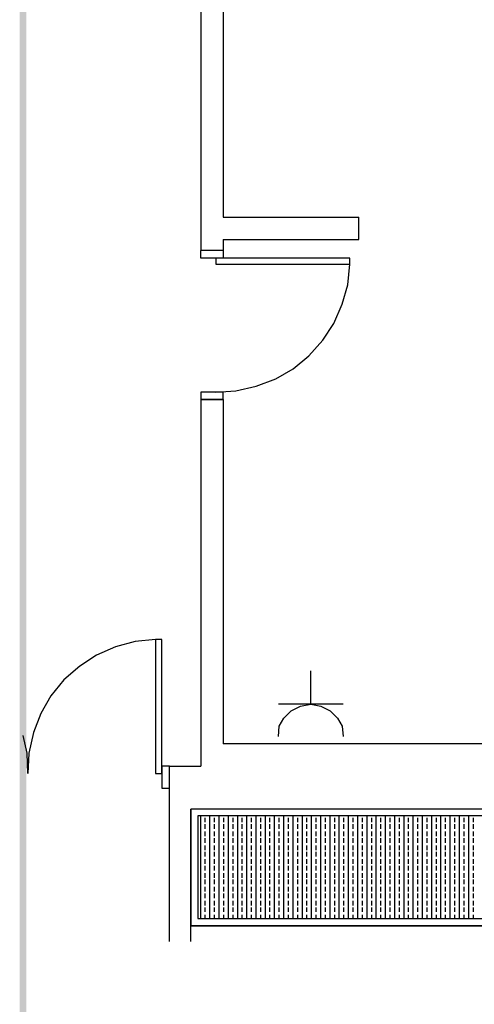
# Model space of a CAD drawing. Units: millimetres. Extents: x 80 to 110, y 333.4 to 376.5.
# Drawn here: x 80 to 83.1, y 354.3 to 361.1 of the extents above; entities that cross this region are included whole.
import ezdxf

# ---------------------------------------------------------------- set-up
doc = ezdxf.new("R2010")
doc.units = ezdxf.units.MM
doc.layers.add('P', color=7, linetype='Continuous')

msp = doc.modelspace()

# ---------------------------------------------------------------- hatches: boundary and pattern name
at = {"layer": 'P'}
for points in [[(80.0386, 333.4581), (79.9936, 376.521), (80.0386, 376.4787), (80.0386, 333.4581)], [(79.9936, 333.4131), (79.9936, 376.521), (80.0386, 333.4581), (79.9936, 333.4131)]]:
    msp.add_hatch(color=256, dxfattribs=at).paths.add_polyline_path(points)

# ---------------------------------------------------------------- linework, layer by layer
for points in [[(81.3911, 367.5717), (81.3911, 359.7209)], [(81.2376, 361.3038), (81.2376, 359.4933)], [(81.3911, 359.7209), (82.3255, 359.7209)], [(82.3255, 359.5674), (82.3255, 359.7209)], [(81.3911, 359.5674), (81.3911, 359.4933)], [(81.3911, 359.5674), (82.3255, 359.5674)], [(81.3911, 359.4933), (81.2376, 359.4933)], [(81.3911, 359.4933), (81.2376, 359.4933)], [(81.3911, 359.4403), (81.2376, 359.4403), (81.2376, 359.4933)], [(81.3911, 359.4933), (81.3911, 359.4403)], [(81.3408, 359.398), (82.2621, 359.398), (82.2621, 359.4403), (81.3408, 359.4403), (81.3408, 359.398)], [(82.2487, 359.2577), (82.2621, 359.398)], [(82.2091, 359.1226), (82.2487, 359.2577)], [(82.1534, 358.9903), (82.2091, 359.1226)], [(82.0767, 358.8765), (82.1534, 358.9903)], [(81.3408, 358.5192), (81.4786, 358.5272), (81.6187, 358.5588), (81.7538, 358.6091), (81.8729, 358.678), (81.9814, 358.768), (82.0767, 358.8765)], [(81.3911, 358.469), (81.3911, 358.5192), (81.2376, 358.5192)], [(81.2376, 358.5192), (81.2376, 358.469)], [(81.2376, 358.469), (81.3911, 358.469)], [(81.3911, 358.469), (81.2376, 358.469), (81.2376, 355.9464)], [(81.3911, 358.469), (81.3911, 356.0999)], [(80.928, 356.8172), (80.7877, 356.804)], [(80.928, 355.8961), (80.9703, 355.8961), (80.9703, 356.8172)], [(80.9703, 356.8172), (80.928, 356.8172)], [(80.928, 356.8172), (80.928, 355.8961)], [(80.6526, 356.767), (80.5203, 356.7087)], [(80.7877, 356.804), (80.6526, 356.767)], [(80.5203, 356.7087), (80.4065, 356.6346)], [(80.4065, 356.6346), (80.298, 356.5393), (80.208, 356.4308), (80.1391, 356.309), (80.0888, 356.1766), (80.057, 356.0363), (80.0492, 355.8961)], [(81.9946, 356.3726), (81.9946, 356.6028)], [(82.217, 356.3726), (81.7722, 356.3726)], [(81.8093, 356.2773), (81.8597, 356.3276), (81.9232, 356.3592), (81.9946, 356.3726), (82.0635, 356.3592), (82.127, 356.3276), (82.1773, 356.2773)], [(81.7776, 356.2216), (81.8093, 356.2773)], [(82.1773, 356.2773), (82.2091, 356.2216)], [(81.7722, 356.1502), (81.7776, 356.2216)], [(82.2091, 356.2216), (82.217, 356.1502)], [(80.0438, 356.0363), (80.0174, 356.1581)], [(84.0275, 356.0999), (81.3911, 356.0999)], [(80.0492, 355.8961), (80.0438, 356.0363)], [(81.0233, 355.9464), (80.9703, 355.9464), (80.9703, 355.7954)], [(81.0233, 354.7393), (81.0233, 355.9464)], [(81.0233, 355.7954), (81.0233, 355.9464)], [(81.0233, 355.9464), (81.2376, 355.9464)], [(80.9703, 355.7954), (81.0233, 355.7954)], [(81.1688, 354.7393), (81.1688, 355.6499)], [(81.1688, 354.848), (85.2663, 354.848), (85.2663, 355.6499)], [(85.2663, 355.6499), (81.1688, 355.6499), (81.1688, 354.848)], [(85.216, 354.8982), (85.216, 355.6049), (81.2191, 355.6049)], [(81.2191, 355.6049), (81.2191, 354.8982)], [(81.2376, 354.8982), (81.2376, 355.6049)], [(81.3012, 354.8982), (81.3012, 355.6049)], [(81.3647, 354.8982), (81.3647, 355.6049)], [(81.4282, 354.8982), (81.4282, 355.6049)], [(81.4918, 354.8982), (81.4918, 355.6049)], [(81.5553, 354.8982), (81.5553, 355.6049)], [(81.6187, 354.8982), (81.6187, 355.6049)], [(81.6824, 354.8982), (81.6824, 355.6049)], [(81.7458, 354.8982), (81.7458, 355.6049)], [(81.8093, 354.8982), (81.8093, 355.6049)], [(81.8729, 354.8982), (81.8729, 355.6049)], [(81.9364, 354.8982), (81.9364, 355.6049)], [(81.9999, 354.8982), (81.9999, 355.6049)], [(82.0635, 354.8982), (82.0635, 355.6049)], [(82.127, 354.8982), (82.127, 355.6049)], [(82.1905, 354.8982), (82.1905, 355.6049)], [(82.2541, 354.8982), (82.2541, 355.6049)], [(82.3176, 354.8982), (82.3176, 355.6049)], [(82.381, 354.8982), (82.381, 355.6049)], [(82.4447, 354.8982), (82.4447, 355.6049)], [(82.5082, 354.8982), (82.5082, 355.6049)], [(82.5716, 354.8982), (82.5716, 355.6049)], [(82.6353, 354.8982), (82.6353, 355.6049)], [(82.6987, 354.8982), (82.6987, 355.6049)], [(82.7622, 354.8982), (82.7622, 355.6049)], [(82.8258, 354.8982), (82.8258, 355.6049)], [(82.8893, 354.8982), (82.8893, 355.6049)], [(82.9528, 354.8982), (82.9528, 355.6049)], [(83.0164, 354.8982), (83.0164, 355.6049)], [(83.0799, 354.8982), (83.0799, 355.6049)], [(81.2694, 355.5598), (81.2694, 355.5917)], [(81.2694, 355.515), (81.2694, 355.5466)], [(81.3329, 355.5598), (81.3329, 355.5917)], [(81.3329, 355.515), (81.3329, 355.5466)], [(81.3965, 355.5598), (81.3965, 355.5917)], [(81.3965, 355.515), (81.3965, 355.5466)], [(81.46, 355.5598), (81.46, 355.5917)], [(81.46, 355.515), (81.46, 355.5466)], [(81.5234, 355.5598), (81.5234, 355.5917)], [(81.5234, 355.515), (81.5234, 355.5466)], [(81.5871, 355.5598), (81.5871, 355.5917)], [(81.5871, 355.515), (81.5871, 355.5466)], [(81.6505, 355.5598), (81.6505, 355.5917)], [(81.6505, 355.515), (81.6505, 355.5466)], [(81.714, 355.5598), (81.714, 355.5917)], [(81.714, 355.515), (81.714, 355.5466)], [(81.7776, 355.5598), (81.7776, 355.5917)], [(81.7776, 355.515), (81.7776, 355.5466)], [(81.8411, 355.5598), (81.8411, 355.5917)], [(81.8411, 355.515), (81.8411, 355.5466)], [(81.9046, 355.5598), (81.9046, 355.5917)], [(81.9046, 355.515), (81.9046, 355.5466)], [(81.9682, 355.5598), (81.9682, 355.5917)], [(81.9682, 355.515), (81.9682, 355.5466)], [(82.0317, 355.5598), (82.0317, 355.5917)], [(82.0317, 355.515), (82.0317, 355.5466)], [(82.0952, 355.5598), (82.0952, 355.5917)], [(82.0952, 355.515), (82.0952, 355.5466)], [(82.1588, 355.5598), (82.1588, 355.5917)], [(82.1588, 355.515), (82.1588, 355.5466)], [(82.2223, 355.5598), (82.2223, 355.5917)], [(82.2223, 355.515), (82.2223, 355.5466)], [(82.2858, 355.5598), (82.2858, 355.5917)], [(82.2858, 355.515), (82.2858, 355.5466)], [(82.3494, 355.5598), (82.3494, 355.5917)], [(82.3494, 355.515), (82.3494, 355.5466)], [(82.4129, 355.5598), (82.4129, 355.5917)], [(82.4129, 355.515), (82.4129, 355.5466)], [(82.4763, 355.5598), (82.4763, 355.5917)], [(82.4763, 355.515), (82.4763, 355.5466)], [(82.54, 355.5598), (82.54, 355.5917)], [(82.54, 355.515), (82.54, 355.5466)], [(82.6034, 355.5598), (82.6034, 355.5917)], [(82.6034, 355.515), (82.6034, 355.5466)], [(82.6669, 355.5598), (82.6669, 355.5917)], [(82.6669, 355.515), (82.6669, 355.5466)], [(82.7305, 355.5598), (82.7305, 355.5917)], [(82.7305, 355.515), (82.7305, 355.5466)], [(82.794, 355.5598), (82.794, 355.5917)], [(82.794, 355.515), (82.794, 355.5466)], [(82.8575, 355.5598), (82.8575, 355.5917)], [(82.8575, 355.515), (82.8575, 355.5466)], [(82.9211, 355.5598), (82.9211, 355.5917)], [(82.9211, 355.515), (82.9211, 355.5466)], [(82.9846, 355.5598), (82.9846, 355.5917)], [(82.9846, 355.515), (82.9846, 355.5466)], [(83.0481, 355.5598), (83.0481, 355.5917)], [(83.0481, 355.515), (83.0481, 355.5466)], [(83.1117, 355.5598), (83.1117, 355.5917)], [(83.1117, 355.515), (83.1117, 355.5466)], [(81.2694, 355.4646), (81.2694, 355.4964)], [(81.3329, 355.4646), (81.3329, 355.4964)], [(81.3965, 355.4646), (81.3965, 355.4964)], [(81.46, 355.4646), (81.46, 355.4964)], [(81.5234, 355.4646), (81.5234, 355.4964)], [(81.5871, 355.4646), (81.5871, 355.4964)], [(81.6505, 355.4646), (81.6505, 355.4964)], [(81.714, 355.4646), (81.714, 355.4964)], [(81.7776, 355.4646), (81.7776, 355.4964)], [(81.8411, 355.4646), (81.8411, 355.4964)], [(81.9046, 355.4646), (81.9046, 355.4964)], [(81.9682, 355.4646), (81.9682, 355.4964)], [(82.0317, 355.4646), (82.0317, 355.4964)], [(82.0952, 355.4646), (82.0952, 355.4964)], [(82.1588, 355.4646), (82.1588, 355.4964)], [(82.2223, 355.4646), (82.2223, 355.4964)], [(82.2858, 355.4646), (82.2858, 355.4964)], [(82.3494, 355.4646), (82.3494, 355.4964)], [(82.4129, 355.4646), (82.4129, 355.4964)], [(82.4763, 355.4646), (82.4763, 355.4964)], [(82.54, 355.4646), (82.54, 355.4964)], [(82.6034, 355.4646), (82.6034, 355.4964)], [(82.6669, 355.4646), (82.6669, 355.4964)], [(82.7305, 355.4646), (82.7305, 355.4964)], [(82.794, 355.4646), (82.794, 355.4964)], [(82.8575, 355.4646), (82.8575, 355.4964)], [(82.9211, 355.4646), (82.9211, 355.4964)], [(82.9846, 355.4646), (82.9846, 355.4964)], [(83.0481, 355.4646), (83.0481, 355.4964)], [(83.1117, 355.4646), (83.1117, 355.4964)], [(81.2694, 355.4197), (81.2694, 355.4514)], [(81.2694, 355.3693), (81.2694, 355.4011)], [(81.3329, 355.4197), (81.3329, 355.4514)], [(81.3329, 355.3693), (81.3329, 355.4011)], [(81.3965, 355.4197), (81.3965, 355.4514)], [(81.3965, 355.3693), (81.3965, 355.4011)], [(81.46, 355.4197), (81.46, 355.4514)], [(81.46, 355.3693), (81.46, 355.4011)], [(81.5234, 355.4197), (81.5234, 355.4514)], [(81.5234, 355.3693), (81.5234, 355.4011)], [(81.5871, 355.4197), (81.5871, 355.4514)], [(81.5871, 355.3693), (81.5871, 355.4011)], [(81.6505, 355.4197), (81.6505, 355.4514)], [(81.6505, 355.3693), (81.6505, 355.4011)], [(81.714, 355.4197), (81.714, 355.4514)], [(81.714, 355.3693), (81.714, 355.4011)], [(81.7776, 355.4197), (81.7776, 355.4514)], [(81.7776, 355.3693), (81.7776, 355.4011)], [(81.8411, 355.4197), (81.8411, 355.4514)], [(81.8411, 355.3693), (81.8411, 355.4011)], [(81.9046, 355.4197), (81.9046, 355.4514)], [(81.9046, 355.3693), (81.9046, 355.4011)], [(81.9682, 355.4197), (81.9682, 355.4514)], [(81.9682, 355.3693), (81.9682, 355.4011)], [(82.0317, 355.4197), (82.0317, 355.4514)], [(82.0317, 355.3693), (82.0317, 355.4011)], [(82.0952, 355.4197), (82.0952, 355.4514)], [(82.0952, 355.3693), (82.0952, 355.4011)], [(82.1588, 355.4197), (82.1588, 355.4514)], [(82.1588, 355.3693), (82.1588, 355.4011)], [(82.2223, 355.4197), (82.2223, 355.4514)], [(82.2223, 355.3693), (82.2223, 355.4011)], [(82.2858, 355.4197), (82.2858, 355.4514)], [(82.2858, 355.3693), (82.2858, 355.4011)], [(82.3494, 355.4197), (82.3494, 355.4514)], [(82.3494, 355.3693), (82.3494, 355.4011)], [(82.4129, 355.4197), (82.4129, 355.4514)], [(82.4129, 355.3693), (82.4129, 355.4011)], [(82.4763, 355.4197), (82.4763, 355.4514)], [(82.4763, 355.3693), (82.4763, 355.4011)], [(82.54, 355.4197), (82.54, 355.4514)], [(82.54, 355.3693), (82.54, 355.4011)], [(82.6034, 355.4197), (82.6034, 355.4514)], [(82.6034, 355.3693), (82.6034, 355.4011)], [(82.6669, 355.4197), (82.6669, 355.4514)], [(82.6669, 355.3693), (82.6669, 355.4011)], [(82.7305, 355.4197), (82.7305, 355.4514)], [(82.7305, 355.3693), (82.7305, 355.4011)], [(82.794, 355.4197), (82.794, 355.4514)], [(82.794, 355.3693), (82.794, 355.4011)], [(82.8575, 355.4197), (82.8575, 355.4514)], [(82.8575, 355.3693), (82.8575, 355.4011)], [(82.9211, 355.4197), (82.9211, 355.4514)], [(82.9211, 355.3693), (82.9211, 355.4011)], [(82.9846, 355.4197), (82.9846, 355.4514)], [(82.9846, 355.3693), (82.9846, 355.4011)], [(83.0481, 355.4197), (83.0481, 355.4514)], [(83.0481, 355.3693), (83.0481, 355.4011)], [(83.1117, 355.4197), (83.1117, 355.4514)], [(83.1117, 355.3693), (83.1117, 355.4011)], [(81.2694, 355.3244), (81.2694, 355.3561)], [(81.3329, 355.3244), (81.3329, 355.3561)], [(81.3965, 355.3244), (81.3965, 355.3561)], [(81.46, 355.3244), (81.46, 355.3561)], [(81.5234, 355.3244), (81.5234, 355.3561)], [(81.5871, 355.3244), (81.5871, 355.3561)], [(81.6505, 355.3244), (81.6505, 355.3561)], [(81.714, 355.3244), (81.714, 355.3561)], [(81.7776, 355.3244), (81.7776, 355.3561)], [(81.8411, 355.3244), (81.8411, 355.3561)], [(81.9046, 355.3244), (81.9046, 355.3561)], [(81.9682, 355.3244), (81.9682, 355.3561)], [(82.0317, 355.3244), (82.0317, 355.3561)], [(82.0952, 355.3244), (82.0952, 355.3561)], [(82.1588, 355.3244), (82.1588, 355.3561)], [(82.2223, 355.3244), (82.2223, 355.3561)], [(82.2858, 355.3244), (82.2858, 355.3561)], [(82.3494, 355.3244), (82.3494, 355.3561)], [(82.4129, 355.3244), (82.4129, 355.3561)], [(82.4763, 355.3244), (82.4763, 355.3561)], [(82.54, 355.3244), (82.54, 355.3561)], [(82.6034, 355.3244), (82.6034, 355.3561)], [(82.6669, 355.3244), (82.6669, 355.3561)], [(82.7305, 355.3244), (82.7305, 355.3561)], [(82.794, 355.3244), (82.794, 355.3561)], [(82.8575, 355.3244), (82.8575, 355.3561)], [(82.9211, 355.3244), (82.9211, 355.3561)], [(82.9846, 355.3244), (82.9846, 355.3561)], [(83.0481, 355.3244), (83.0481, 355.3561)], [(83.1117, 355.3244), (83.1117, 355.3561)], [(81.2694, 355.274), (81.2694, 355.3058)], [(81.2694, 355.2291), (81.2694, 355.2608)], [(81.3329, 355.274), (81.3329, 355.3058)], [(81.3329, 355.2291), (81.3329, 355.2608)], [(81.3965, 355.274), (81.3965, 355.3058)], [(81.3965, 355.2291), (81.3965, 355.2608)], [(81.46, 355.274), (81.46, 355.3058)], [(81.46, 355.2291), (81.46, 355.2608)], [(81.5234, 355.274), (81.5234, 355.3058)], [(81.5234, 355.2291), (81.5234, 355.2608)], [(81.5871, 355.274), (81.5871, 355.3058)], [(81.5871, 355.2291), (81.5871, 355.2608)], [(81.6505, 355.274), (81.6505, 355.3058)], [(81.6505, 355.2291), (81.6505, 355.2608)], [(81.714, 355.274), (81.714, 355.3058)], [(81.714, 355.2291), (81.714, 355.2608)], [(81.7776, 355.274), (81.7776, 355.3058)], [(81.7776, 355.2291), (81.7776, 355.2608)], [(81.8411, 355.274), (81.8411, 355.3058)], [(81.8411, 355.2291), (81.8411, 355.2608)], [(81.9046, 355.274), (81.9046, 355.3058)], [(81.9046, 355.2291), (81.9046, 355.2608)], [(81.9682, 355.274), (81.9682, 355.3058)], [(81.9682, 355.2291), (81.9682, 355.2608)], [(82.0317, 355.274), (82.0317, 355.3058)], [(82.0317, 355.2291), (82.0317, 355.2608)], [(82.0952, 355.274), (82.0952, 355.3058)], [(82.0952, 355.2291), (82.0952, 355.2608)], [(82.1588, 355.274), (82.1588, 355.3058)], [(82.1588, 355.2291), (82.1588, 355.2608)], [(82.2223, 355.274), (82.2223, 355.3058)], [(82.2223, 355.2291), (82.2223, 355.2608)], [(82.2858, 355.274), (82.2858, 355.3058)], [(82.2858, 355.2291), (82.2858, 355.2608)], [(82.3494, 355.274), (82.3494, 355.3058)], [(82.3494, 355.2291), (82.3494, 355.2608)], [(82.4129, 355.274), (82.4129, 355.3058)], [(82.4129, 355.2291), (82.4129, 355.2608)], [(82.4763, 355.274), (82.4763, 355.3058)], [(82.4763, 355.2291), (82.4763, 355.2608)], [(82.54, 355.274), (82.54, 355.3058)], [(82.54, 355.2291), (82.54, 355.2608)], [(82.6034, 355.274), (82.6034, 355.3058)], [(82.6034, 355.2291), (82.6034, 355.2608)], [(82.6669, 355.274), (82.6669, 355.3058)], [(82.6669, 355.2291), (82.6669, 355.2608)], [(82.7305, 355.274), (82.7305, 355.3058)], [(82.7305, 355.2291), (82.7305, 355.2608)], [(82.794, 355.274), (82.794, 355.3058)], [(82.794, 355.2291), (82.794, 355.2608)], [(82.8575, 355.274), (82.8575, 355.3058)], [(82.8575, 355.2291), (82.8575, 355.2608)], [(82.9211, 355.274), (82.9211, 355.3058)], [(82.9211, 355.2291), (82.9211, 355.2608)], [(82.9846, 355.274), (82.9846, 355.3058)], [(82.9846, 355.2291), (82.9846, 355.2608)], [(83.0481, 355.274), (83.0481, 355.3058)], [(83.0481, 355.2291), (83.0481, 355.2608)], [(83.1117, 355.274), (83.1117, 355.3058)], [(83.1117, 355.2291), (83.1117, 355.2608)], [(81.2694, 355.1787), (81.2694, 355.2105)], [(81.3329, 355.1787), (81.3329, 355.2105)], [(81.3965, 355.1787), (81.3965, 355.2105)], [(81.46, 355.1787), (81.46, 355.2105)], [(81.5234, 355.1787), (81.5234, 355.2105)], [(81.5871, 355.1787), (81.5871, 355.2105)], [(81.6505, 355.1787), (81.6505, 355.2105)], [(81.714, 355.1787), (81.714, 355.2105)], [(81.7776, 355.1787), (81.7776, 355.2105)], [(81.8411, 355.1787), (81.8411, 355.2105)], [(81.9046, 355.1787), (81.9046, 355.2105)], [(81.9682, 355.1787), (81.9682, 355.2105)], [(82.0317, 355.1787), (82.0317, 355.2105)], [(82.0952, 355.1787), (82.0952, 355.2105)], [(82.1588, 355.1787), (82.1588, 355.2105)], [(82.2223, 355.1787), (82.2223, 355.2105)], [(82.2858, 355.1787), (82.2858, 355.2105)], [(82.3494, 355.1787), (82.3494, 355.2105)], [(82.4129, 355.1787), (82.4129, 355.2105)], [(82.4763, 355.1787), (82.4763, 355.2105)], [(82.54, 355.1787), (82.54, 355.2105)], [(82.6034, 355.1787), (82.6034, 355.2105)], [(82.6669, 355.1787), (82.6669, 355.2105)], [(82.7305, 355.1787), (82.7305, 355.2105)], [(82.794, 355.1787), (82.794, 355.2105)], [(82.8575, 355.1787), (82.8575, 355.2105)], [(82.9211, 355.1787), (82.9211, 355.2105)], [(82.9846, 355.1787), (82.9846, 355.2105)], [(83.0481, 355.1787), (83.0481, 355.2105)], [(83.1117, 355.1787), (83.1117, 355.2105)], [(81.2694, 355.1338), (81.2694, 355.1655)], [(81.3329, 355.1338), (81.3329, 355.1655)], [(81.3965, 355.1338), (81.3965, 355.1655)], [(81.46, 355.1338), (81.46, 355.1655)], [(81.5234, 355.1338), (81.5234, 355.1655)], [(81.5871, 355.1338), (81.5871, 355.1655)], [(81.6505, 355.1338), (81.6505, 355.1655)], [(81.714, 355.1338), (81.714, 355.1655)], [(81.7776, 355.1338), (81.7776, 355.1655)], [(81.8411, 355.1338), (81.8411, 355.1655)], [(81.9046, 355.1338), (81.9046, 355.1655)], [(81.9682, 355.1338), (81.9682, 355.1655)], [(82.0317, 355.1338), (82.0317, 355.1655)], [(82.0952, 355.1338), (82.0952, 355.1655)], [(82.1588, 355.1338), (82.1588, 355.1655)], [(82.2223, 355.1338), (82.2223, 355.1655)], [(82.2858, 355.1338), (82.2858, 355.1655)], [(82.3494, 355.1338), (82.3494, 355.1655)], [(82.4129, 355.1338), (82.4129, 355.1655)], [(82.4763, 355.1338), (82.4763, 355.1655)], [(82.54, 355.1338), (82.54, 355.1655)], [(82.6034, 355.1338), (82.6034, 355.1655)], [(82.6669, 355.1338), (82.6669, 355.1655)], [(82.7305, 355.1338), (82.7305, 355.1655)], [(82.794, 355.1338), (82.794, 355.1655)], [(82.8575, 355.1338), (82.8575, 355.1655)], [(82.9211, 355.1338), (82.9211, 355.1655)], [(82.9846, 355.1338), (82.9846, 355.1655)], [(83.0481, 355.1338), (83.0481, 355.1655)], [(83.1117, 355.1338), (83.1117, 355.1655)], [(81.2694, 355.0834), (81.2694, 355.1152)], [(81.2694, 355.0385), (81.2694, 355.0702)], [(81.3329, 355.0834), (81.3329, 355.1152)], [(81.3329, 355.0385), (81.3329, 355.0702)], [(81.3965, 355.0834), (81.3965, 355.1152)], [(81.3965, 355.0385), (81.3965, 355.0702)], [(81.46, 355.0834), (81.46, 355.1152)], [(81.46, 355.0385), (81.46, 355.0702)], [(81.5234, 355.0834), (81.5234, 355.1152)], [(81.5234, 355.0385), (81.5234, 355.0702)], [(81.5871, 355.0834), (81.5871, 355.1152)], [(81.5871, 355.0385), (81.5871, 355.0702)], [(81.6505, 355.0834), (81.6505, 355.1152)], [(81.6505, 355.0385), (81.6505, 355.0702)], [(81.714, 355.0834), (81.714, 355.1152)], [(81.714, 355.0385), (81.714, 355.0702)], [(81.7776, 355.0834), (81.7776, 355.1152)], [(81.7776, 355.0385), (81.7776, 355.0702)], [(81.8411, 355.0834), (81.8411, 355.1152)], [(81.8411, 355.0385), (81.8411, 355.0702)], [(81.9046, 355.0834), (81.9046, 355.1152)], [(81.9046, 355.0385), (81.9046, 355.0702)], [(81.9682, 355.0834), (81.9682, 355.1152)], [(81.9682, 355.0385), (81.9682, 355.0702)], [(82.0317, 355.0834), (82.0317, 355.1152)], [(82.0317, 355.0385), (82.0317, 355.0702)], [(82.0952, 355.0834), (82.0952, 355.1152)], [(82.0952, 355.0385), (82.0952, 355.0702)], [(82.1588, 355.0834), (82.1588, 355.1152)], [(82.1588, 355.0385), (82.1588, 355.0702)], [(82.2223, 355.0834), (82.2223, 355.1152)], [(82.2223, 355.0385), (82.2223, 355.0702)], [(82.2858, 355.0834), (82.2858, 355.1152)], [(82.2858, 355.0385), (82.2858, 355.0702)], [(82.3494, 355.0834), (82.3494, 355.1152)], [(82.3494, 355.0385), (82.3494, 355.0702)], [(82.4129, 355.0834), (82.4129, 355.1152)], [(82.4129, 355.0385), (82.4129, 355.0702)], [(82.4763, 355.0834), (82.4763, 355.1152)], [(82.4763, 355.0385), (82.4763, 355.0702)], [(82.54, 355.0834), (82.54, 355.1152)], [(82.54, 355.0385), (82.54, 355.0702)], [(82.6034, 355.0834), (82.6034, 355.1152)], [(82.6034, 355.0385), (82.6034, 355.0702)], [(82.6669, 355.0834), (82.6669, 355.1152)], [(82.6669, 355.0385), (82.6669, 355.0702)], [(82.7305, 355.0834), (82.7305, 355.1152)], [(82.7305, 355.0385), (82.7305, 355.0702)], [(82.794, 355.0834), (82.794, 355.1152)], [(82.794, 355.0385), (82.794, 355.0702)], [(82.8575, 355.0834), (82.8575, 355.1152)], [(82.8575, 355.0385), (82.8575, 355.0702)], [(82.9211, 355.0834), (82.9211, 355.1152)], [(82.9211, 355.0385), (82.9211, 355.0702)], [(82.9846, 355.0834), (82.9846, 355.1152)], [(82.9846, 355.0385), (82.9846, 355.0702)], [(83.0481, 355.0834), (83.0481, 355.1152)], [(83.0481, 355.0385), (83.0481, 355.0702)], [(83.1117, 355.0834), (83.1117, 355.1152)], [(83.1117, 355.0385), (83.1117, 355.0702)], [(81.2694, 354.9881), (81.2694, 355.0199)], [(81.3329, 354.9881), (81.3329, 355.0199)], [(81.3965, 354.9881), (81.3965, 355.0199)], [(81.46, 354.9881), (81.46, 355.0199)], [(81.5234, 354.9881), (81.5234, 355.0199)], [(81.5871, 354.9881), (81.5871, 355.0199)], [(81.6505, 354.9881), (81.6505, 355.0199)], [(81.714, 354.9881), (81.714, 355.0199)], [(81.7776, 354.9881), (81.7776, 355.0199)], [(81.8411, 354.9881), (81.8411, 355.0199)], [(81.9046, 354.9881), (81.9046, 355.0199)], [(81.9682, 354.9881), (81.9682, 355.0199)], [(82.0317, 354.9881), (82.0317, 355.0199)], [(82.0952, 354.9881), (82.0952, 355.0199)], [(82.1588, 354.9881), (82.1588, 355.0199)], [(82.2223, 354.9881), (82.2223, 355.0199)], [(82.2858, 354.9881), (82.2858, 355.0199)], [(82.3494, 354.9881), (82.3494, 355.0199)], [(82.4129, 354.9881), (82.4129, 355.0199)], [(82.4763, 354.9881), (82.4763, 355.0199)], [(82.54, 354.9881), (82.54, 355.0199)], [(82.6034, 354.9881), (82.6034, 355.0199)], [(82.6669, 354.9881), (82.6669, 355.0199)], [(82.7305, 354.9881), (82.7305, 355.0199)], [(82.794, 354.9881), (82.794, 355.0199)], [(82.8575, 354.9881), (82.8575, 355.0199)], [(82.9211, 354.9881), (82.9211, 355.0199)], [(82.9846, 354.9881), (82.9846, 355.0199)], [(83.0481, 354.9881), (83.0481, 355.0199)], [(83.1117, 354.9881), (83.1117, 355.0199)], [(81.2694, 354.9432), (81.2694, 354.9749)], [(81.2694, 354.8982), (81.2694, 354.9246)], [(81.3329, 354.9432), (81.3329, 354.9749)], [(81.3329, 354.8982), (81.3329, 354.9246)], [(81.3965, 354.9432), (81.3965, 354.9749)], [(81.3965, 354.8982), (81.3965, 354.9246)], [(81.46, 354.9432), (81.46, 354.9749)], [(81.46, 354.8982), (81.46, 354.9246)], [(81.5234, 354.9432), (81.5234, 354.9749)], [(81.5234, 354.8982), (81.5234, 354.9246)], [(81.5871, 354.9432), (81.5871, 354.9749)], [(81.5871, 354.8982), (81.5871, 354.9246)], [(81.6505, 354.9432), (81.6505, 354.9749)], [(81.6505, 354.8982), (81.6505, 354.9246)], [(81.714, 354.9432), (81.714, 354.9749)], [(81.714, 354.8982), (81.714, 354.9246)], [(81.7776, 354.9432), (81.7776, 354.9749)], [(81.7776, 354.8982), (81.7776, 354.9246)], [(81.8411, 354.9432), (81.8411, 354.9749)], [(81.8411, 354.8982), (81.8411, 354.9246)], [(81.9046, 354.9432), (81.9046, 354.9749)], [(81.9046, 354.8982), (81.9046, 354.9246)], [(81.9682, 354.9432), (81.9682, 354.9749)], [(81.9682, 354.8982), (81.9682, 354.9246)], [(82.0317, 354.9432), (82.0317, 354.9749)], [(82.0317, 354.8982), (82.0317, 354.9246)], [(82.0952, 354.9432), (82.0952, 354.9749)], [(82.0952, 354.8982), (82.0952, 354.9246)], [(82.1588, 354.9432), (82.1588, 354.9749)], [(82.1588, 354.8982), (82.1588, 354.9246)], [(82.2223, 354.9432), (82.2223, 354.9749)], [(82.2223, 354.8982), (82.2223, 354.9246)], [(82.2858, 354.9432), (82.2858, 354.9749)], [(82.2858, 354.8982), (82.2858, 354.9246)], [(82.3494, 354.9432), (82.3494, 354.9749)], [(82.3494, 354.8982), (82.3494, 354.9246)], [(82.4129, 354.9432), (82.4129, 354.9749)], [(82.4129, 354.8982), (82.4129, 354.9246)], [(82.4763, 354.9432), (82.4763, 354.9749)], [(82.4763, 354.8982), (82.4763, 354.9246)], [(82.54, 354.9432), (82.54, 354.9749)], [(82.54, 354.8982), (82.54, 354.9246)], [(82.6034, 354.9432), (82.6034, 354.9749)], [(82.6034, 354.8982), (82.6034, 354.9246)], [(82.6669, 354.9432), (82.6669, 354.9749)], [(82.6669, 354.8982), (82.6669, 354.9246)], [(82.7305, 354.9432), (82.7305, 354.9749)], [(82.7305, 354.8982), (82.7305, 354.9246)], [(82.794, 354.9432), (82.794, 354.9749)], [(82.794, 354.8982), (82.794, 354.9246)], [(82.8575, 354.9432), (82.8575, 354.9749)], [(82.8575, 354.8982), (82.8575, 354.9246)], [(82.9211, 354.9432), (82.9211, 354.9749)], [(82.9211, 354.8982), (82.9211, 354.9246)], [(82.9846, 354.9432), (82.9846, 354.9749)], [(82.9846, 354.8982), (82.9846, 354.9246)], [(83.0481, 354.9432), (83.0481, 354.9749)], [(83.0481, 354.8982), (83.0481, 354.9246)], [(83.1117, 354.9432), (83.1117, 354.9749)], [(83.1117, 354.8982), (83.1117, 354.9246)], [(85.2663, 354.848), (81.1688, 354.848)], [(81.2191, 354.8982), (85.216, 354.8982)]]:
    msp.add_lwpolyline(points, dxfattribs=at)

doc.saveas('drawing.dxf')
